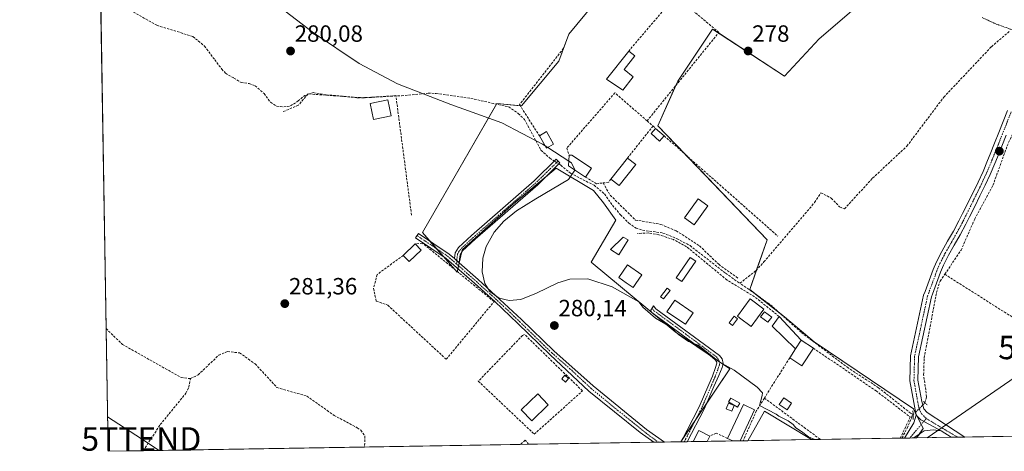
# Model space of a CAD drawing. Units: metres. Extents: x 615476 to 618973, y 4655354 to 4657724.
# Drawn here: x 615486 to 615907, y 4655354 to 4655538 of the extents above; entities that cross this region are included whole.
import ezdxf
from ezdxf.enums import TextEntityAlignment as Align

# ---------------------------------------------------------------- set-up
doc = ezdxf.new("R2010")
doc.units = ezdxf.units.M
doc.header["$MEASUREMENT"] = 0
for name, pattern in [('TRAZO_Y_PUNTO', [1, 0.5, -0.25, 0, -0.25]), ('TRAZOS', [0.75, 0.5, -0.25]), ('TRAZOS2', [0.375, 0.25, -0.125]), ('TRAZOSX2', [1.5, 1, -0.5])]:
    doc.linetypes.add(name, pattern=pattern)
doc.layers.get('0').update_dxf_attribs({"lineweight": 5})
for name, color, linetype, lineweight in [('Camino', 19, 'Continuous', 0), ('Camino Cxs', 19, 'Continuous', 0), ('Camino eje', 39, 'TRAZO_Y_PUNTO', 13), ('Carátula', 7, 'Continuous', 5), ('Comarca CxS', 133, 'Continuous', 0), ('Comunidad Autónoma CxS', 142, 'Continuous', 0), ('Corriente artificial lineal', 5, 'TRAZOSX2', 13), ('Corriente artificial lineal oculto', 135, 'TRAZO_Y_PUNTO', 13), ('Cultivos herbáceos CxS', 92, 'Continuous', 0), ('Curva de nivel auxiliar', 36, 'TRAZOS', 0), ('Curva de nivel normal', 36, 'Continuous', 0), ('Edificación', 1, 'Continuous', 13), ('Edificación Cxs', 1, 'Continuous', 13), ('Edificación ligera', 1, 'Continuous', 0), ('Edificación ligera Cxs', 1, 'Continuous', 0), ('Estanque', 2, 'Continuous', 0), ('Estanque Cxs', 2, 'Continuous', 0), ('Huerta', 92, 'Continuous', 0), ('Huerta CxS', 92, 'Continuous', 0), ('Municipio CxS', 142, 'Continuous', 0), ('Muro lineal', 1, 'TRAZOSX2', 13), ('Piscina', 142, 'Continuous', 0), ('Piscina CxS', 142, 'Continuous', 0), ('Pista no pavimentada', 254, 'Continuous', 13), ('Pista no pavimentada Cxs', 254, 'Continuous', 0), ('Pista pavimentada eje', 135, 'TRAZO_Y_PUNTO', 0), ('Provincia CxS', 1, 'Continuous', 0), ('Puente lineal', 2, 'TRAZOS2', 0), ('Punto de cota en terreno', 7, 'Continuous', 0), ('Rótulo de punto de cota en terreno', 19, 'Continuous', 0), ('Tendido', 6, 'Continuous', 0), ('Torre de tendido puntual', 7, 'Continuous', 0)]:
    doc.layers.add(name, color=color, linetype=linetype, lineweight=lineweight)
doc.styles.add('Arial', font='txt', dxfattribs={"height": 0.2})

# ---------------------------------------------------------------- blocks, each defined once
blk = doc.blocks.new('*U150')
at = {"layer": 'Cultivos herbáceos CxS', "color": 92, "linetype": 'Continuous', "lineweight": 0}
blk.add_polyline3d([(616658.24, 4655372.98, 273.27), (615869.16, 4655359.9, 279.33), (615872.06, 4655363.88, 279.45), (615867.82, 4655372.34, 279.55), (615825.49, 4655400.92, 278.94), (615812.79, 4655411.5, 278.96), (615797.97, 4655423.14, 278.99), (615805.38, 4655444.31, 279.51), (615758.82, 4655492.99, 279.01), (615767.28, 4655512.04, 278.62), (615782.1, 4655534.27, 278.32), (615812.79, 4655514.16, 278.3), (615827.61, 4655530.04, 278.05), (615842.42, 4655542.74, 277.7)], dxfattribs=at)
for points in [[(615716.48, 4655520.51, 279.28), (615700.61, 4655501.46, 279.46), (615690.02, 4655502.52, 279.8), (615658.27, 4655447.49, 280.43), (615673.09, 4655430.55, 280.84), (615675.21, 4655440.08, 280.19), (615696.37, 4655459.13, 279.99), (615715.42, 4655475, 280.05), (615731.3, 4655465.48, 279.88), (615735.53, 4655460.19, 279.86), (615740.82, 4655452.78, 279.89), (615730.24, 4655434.79, 279.87), (615766.22, 4655405.15, 279.96), (615789.51, 4655389.28, 279.95), (615768.51, 4655358.23, 280.43), (615524.09, 4655354.18, 282.61), (615517.93, 4655731.89, 281.05), (615621.23, 4655667.62, 279.48), (615643.46, 4655650.69, 279.33), (615664.62, 4655634.81, 278.43), (615746.12, 4655562.84, 278.14), (615720.72, 4655532.15, 278.71), (615716.48, 4655520.51, 279.28)], [(615824.4, 4655359.16, 279.96), (615797.14, 4655358.71, 280.18), (615804.32, 4655371.29, 280), (615824.4, 4655359.16, 279.96)]]:
    blk.add_polyline3d(points, close=True, dxfattribs=at)
blk = doc.blocks.new('*U171')
at = {"layer": 'Curva de nivel normal', "color": 36, "linetype": 'Continuous', "lineweight": 0}
blk.add_polyline3d([(615710.6, 4655484.52, 280), (615709.52, 4655485.23, 280), (615692.12, 4655494.27, 280), (615670.45, 4655502.03, 280), (615647.61, 4655510.88, 280), (615631.29, 4655519.64, 280), (615611.77, 4655532.67, 280), (615584.64, 4655553.59, 280)], dxfattribs=at)
blk = doc.blocks.new('5PATER')
at = {"layer": 'Carátula', "linetype": 'Continuous', "lineweight": 5}
h = blk.add_hatch(color=250, dxfattribs=at)
edge = h.paths.add_edge_path()
edge.add_ellipse((0, 0.01), major_axis=(-1.33, -1.34), ratio=0.999422, start_angle=0, end_angle=360)
blk = doc.blocks.new('*U288')
at = {"layer": 'Muro lineal', "color": 1, "linetype": 'TRAZOSX2', "lineweight": 13}
blk.add_polyline3d([(615703.62, 4655357.16, 282.89), (615702.18, 4655358.87, 283.79), (615700.06, 4655357.1, 284.62)], dxfattribs=at)
blk.add_polyline3d([(615703.62, 4655357.16, 282.89), (615702.18, 4655358.87, 283.79), (615700.06, 4655357.1, 284.62)], dxfattribs=at)
blk = doc.blocks.new('5TTEND')
blk.add_text('5TTEND', height=10).set_placement((0, 0), align=Align.MIDDLE_CENTER)

msp = doc.modelspace()

# ---------------------------------------------------------------- linework, layer by layer
at = {"layer": 'Camino', "color": 19, "linetype": 'Continuous', "lineweight": 0}
for points in [[(615671.9, 4655436.39, 280.57), (615672.26, 4655438.79, 280.37), (615673.72, 4655441.17, 280.19), (615679.27, 4655446.24, 280.05), (615705.98, 4655469.51, 279.96), (615715.41, 4655478.75, 280.05), (615716.95, 4655477.18, 280.05), (615707.47, 4655467.89, 279.95), (615680.73, 4655444.6, 280.02), (615675.43, 4655439.75, 280.18), (615674.37, 4655438.02, 280.27), (615674.08, 4655436.12, 280.39), (615674.01, 4655434.54, 280.49)], [(615756.98, 4655358.04, 281.37), (615751.27, 4655362.25, 281.38), (615729.31, 4655379.86, 281.19), (615712.77, 4655395.31, 280.92), (615698.95, 4655408.7, 281), (615689.12, 4655418.12, 280.63), (615680.49, 4655425.84, 280.72), (615668.36, 4655436.48, 280.72), (615655.32, 4655445.25, 280.66), (615656.59, 4655447.13, 280.61), (615669.74, 4655438.28, 280.55), (615671.9, 4655436.39, 280.57)], [(615671.9, 4655436.39, 280.57), (615674.01, 4655434.54, 280.49)], [(615671.9, 4655436.39, 280.57), (615674.01, 4655434.54, 280.49)], [(615674.01, 4655434.54, 280.49), (615682.01, 4655427.52, 280.34), (615700.51, 4655410.34, 280.72), (615714.3, 4655396.97, 280.68), (615731.18, 4655382.13, 280.71), (615753.97, 4655363.41, 281.06), (615761.59, 4655358.12, 280.98)], [(615768.66, 4655358.23, 280.44), (615776.42, 4655373.08, 280.28), (615780.49, 4655382.62, 280.29), (615782.02, 4655386.24, 280.25), (615783.41, 4655389.94, 280.12), (615783.92, 4655391.72, 280.02), (615783.8, 4655392.44, 279.98), (615783.25, 4655393.23, 279.96), (615781.1, 4655395.1, 279.95), (615775.74, 4655398.97, 279.94), (615756.32, 4655413.28, 279.82), (615755.56, 4655414.15, 279.84), (615756.86, 4655416.19, 279.77), (615757.9, 4655415, 279.76), (615785.03, 4655395.02, 279.86), (615786.22, 4655393.55, 279.86), (615786.58, 4655391.6, 279.97), (615786.26, 4655389.98, 280.08), (615784.83, 4655386.56, 280.24), (615782.68, 4655381.85, 280.34), (615778.51, 4655372.09, 280.33), (615771.3, 4655358.28, 280.55)], [(615761.59, 4655358.12, 280.98), (615756.98, 4655358.04, 281.37)], [(615771.3, 4655358.28, 280.55), (615768.66, 4655358.23, 280.44)]]:
    msp.add_polyline3d(points, dxfattribs=at)
at = {"layer": 'Camino Cxs', "color": 19, "linetype": 'Continuous', "lineweight": 0}
for points in [[(615674.01, 4655434.54, 280.49), (615671.9, 4655436.39, 280.57), (615672.26, 4655438.79, 280.37), (615673.72, 4655441.17, 280.19), (615679.27, 4655446.24, 280.05), (615705.98, 4655469.51, 279.96), (615715.41, 4655478.75, 280.05), (615716.95, 4655477.18, 280.05), (615707.47, 4655467.89, 279.95), (615680.73, 4655444.6, 280.02), (615675.43, 4655439.75, 280.18), (615674.37, 4655438.02, 280.27), (615674.08, 4655436.12, 280.39), (615674.01, 4655434.54, 280.49)], [(615671.9, 4655436.39, 280.57), (615674.01, 4655434.54, 280.49), (615682.01, 4655427.52, 280.34), (615700.51, 4655410.34, 280.72), (615714.3, 4655396.97, 280.68), (615731.18, 4655382.13, 280.71), (615753.97, 4655363.41, 281.06), (615761.59, 4655358.12, 280.98), (615756.98, 4655358.04, 281.37), (615751.27, 4655362.25, 281.38), (615729.31, 4655379.86, 281.19), (615712.77, 4655395.31, 280.92), (615698.95, 4655408.7, 281), (615689.12, 4655418.12, 280.63), (615680.49, 4655425.84, 280.72), (615668.36, 4655436.48, 280.72), (615655.32, 4655445.25, 280.66), (615656.59, 4655447.13, 280.61), (615669.74, 4655438.28, 280.55), (615671.9, 4655436.39, 280.57)], [(615771.3, 4655358.28, 280.55), (615768.66, 4655358.23, 280.44), (615776.42, 4655373.08, 280.28), (615780.49, 4655382.62, 280.29), (615782.02, 4655386.24, 280.25), (615783.41, 4655389.94, 280.12), (615783.92, 4655391.72, 280.02), (615783.8, 4655392.44, 279.98), (615783.25, 4655393.23, 279.96), (615781.1, 4655395.1, 279.95), (615775.74, 4655398.97, 279.94), (615756.32, 4655413.28, 279.82), (615755.56, 4655414.15, 279.84), (615756.86, 4655416.19, 279.77), (615757.9, 4655415, 279.76), (615785.03, 4655395.02, 279.86), (615786.22, 4655393.55, 279.86), (615786.58, 4655391.6, 279.97), (615786.26, 4655389.98, 280.08), (615784.83, 4655386.56, 280.24), (615782.68, 4655381.85, 280.34), (615778.51, 4655372.09, 280.33), (615771.3, 4655358.28, 280.55)]]:
    msp.add_polyline3d(points, close=True, dxfattribs=at)
at = {"layer": 'Camino eje', "color": 39, "linetype": 'TRAZO_Y_PUNTO', "lineweight": 13}
for points in [[(615716.18, 4655477.96, 280.07), (615706.72, 4655468.7, 279.96), (615680, 4655445.42, 280.04), (615674.58, 4655440.46, 280.2), (615673.32, 4655438.41, 280.32), (615672.99, 4655436.23, 280.48), (615672.88, 4655434.02, 280.64)], [(615655.96, 4655446.19, 280.64), (615669.05, 4655437.38, 280.64), (615672.88, 4655434.02, 280.64)], [(615672.88, 4655434.02, 280.64), (615681.25, 4655426.68, 280.54), (615683.56, 4655424.53, 280.61), (615687.88, 4655420.67, 280.53), (615694.82, 4655414.23, 280.52), (615699.73, 4655409.52, 280.87), (615713.54, 4655396.14, 280.82), (615721.98, 4655388.72, 281.03), (615730.25, 4655381, 280.98), (615741.64, 4655371.64, 281.34), (615755.25, 4655360.72, 281.17), (615759.06, 4655358.07, 281.2)], [(615756.21, 4655415.17, 279.79), (615757.11, 4655414.14, 279.78), (615777.66, 4655399.01, 279.89), (615783.76, 4655394.46, 279.91), (615784.99, 4655392.71, 279.94), (615785.07, 4655391.05, 280.03), (615783.21, 4655385.97, 280.26), (615781.65, 4655382.45, 280.33), (615779.5, 4655377.36, 280.28), (615777.47, 4655372.59, 280.31), (615773.86, 4655365.68, 280.32), (615770.05, 4655358.26, 280.5)]]:
    msp.add_polyline3d(points, dxfattribs=at)
at = {"layer": 'Comarca CxS', "color": 133, "linetype": 'Continuous', "lineweight": 0}
msp.add_polyline3d([(618972.73, 4655411.33, 250.69), (615524.09, 4655354.18, 282.61), (615486.39, 4657667.24, 254.51), (618933.87, 4657724.39, 305.48), (618972.73, 4655411.33, 250.69)], close=True, dxfattribs=at)
at = {"layer": 'Comunidad Autónoma CxS', "color": 142, "linetype": 'Continuous', "lineweight": 0}
msp.add_polyline3d([(618972.73, 4655411.33, 250.69), (615524.09, 4655354.18, 282.61), (615486.39, 4657667.24, 254.51), (618933.87, 4657724.39, 305.48), (618939.18, 4657408.3, 334.02), (618950.59, 4656729.03, 248.96), (618972.73, 4655411.33, 250.69)], close=True, dxfattribs=at)
at = {"layer": 'Corriente artificial lineal', "color": 5, "linetype": 'TRAZOSX2', "lineweight": 13}
for points in [[(615533.61, 4655542.25, 280.07), (615544.98, 4655535.86, 280.17), (615560.32, 4655531.09, 280.15), (615565.27, 4655527, 280.11), (615569.63, 4655521.18, 280.06), (615572.63, 4655517.23, 279.99), (615574.23, 4655515.4, 280.04), (615577.84, 4655513.38, 279.9), (615580.88, 4655511.53, 280.1), (615584.32, 4655511, 280.1), (615586.83, 4655510.07, 280.08), (615590.67, 4655506.76, 280.02), (615593.45, 4655503.06, 279.95), (615596.09, 4655501.34, 280.06), (615599.13, 4655501.07, 280.14), (615602.04, 4655501.47, 280.19), (615605.22, 4655503.59, 280.19), (615608.13, 4655505.97, 280.18), (615611.7, 4655507.16, 280.1), (615617.13, 4655506.23, 280.12), (615624.8, 4655505.57, 280.12), (615630.49, 4655504.91, 279.98), (615638.69, 4655505.31, 280.01), (615649.41, 4655505.84, 280.18), (615660.78, 4655506.89, 279.86), (615664.13, 4655506.84, 279.82), (615678.97, 4655504.72, 279.64), (615695.11, 4655501.06, 279.8), (615699.21, 4655498.23, 279.67), (615701.8, 4655495.72, 279.71), (615708.88, 4655482.6, 279.71), (615712.67, 4655479.2, 279.96), (615714.6, 4655477.95, 280.06)], [(615793.79, 4655425.85, 279.35), (615800.66, 4655431.26, 279.1), (615804.02, 4655434.93, 279.08), (615825.69, 4655460.33, 278.65), (615828.37, 4655464.47, 278.29), (615832.8, 4655462.15, 278.44), (615836.36, 4655458.43, 278.35), (615838.4, 4655457.58, 278.49), (615850.43, 4655470.67, 278.34), (615865.06, 4655484.33, 278.53), (615880.78, 4655505.22, 278.13), (615901.14, 4655526.74, 278.25), (615908.93, 4655533.37, 277.58)], [(615881.21, 4655429.69, 278.62), (615888.19, 4655439.94, 278.14), (615894.01, 4655453.26, 278.21), (615901.77, 4655467.56, 278.26), (615907.86, 4655484.46, 277.92), (615914.07, 4655498.11, 277.27), (615923.13, 4655523.05, 277.16)], [(615716.49, 4655476.73, 280.06), (615717.33, 4655476.18, 280.03), (615721.51, 4655472.74, 280.05), (615731.51, 4655467.66, 279.92), (615736.01, 4655463.96, 279.97), (615739.4, 4655459.11, 279.62), (615742.83, 4655455.04, 279.73), (615746.36, 4655451.51, 279.6), (615749.47, 4655449.39, 279.47), (615752.25, 4655448.47, 279.37), (615760.92, 4655447.28, 279.65), (615766.94, 4655444.83, 279.64), (615772.5, 4655441.92, 279.6), (615787.7, 4655430.09, 279.51), (615793.79, 4655425.85, 279.35)], [(615867.7, 4655369.9, 279.28), (615867.49, 4655369.99, 279.27), (615866.65, 4655370.4, 279.22), (615865.42, 4655371.42, 279.36), (615852.96, 4655381.28, 279.01), (615840.01, 4655389.72, 278.89), (615819.92, 4655404.92, 279), (615806.28, 4655417.13, 279.03), (615793.79, 4655425.85, 279.35)], [(615872.77, 4655374.85, 279.4), (615873.48, 4655377.42, 279.06), (615872.21, 4655386.79, 278.82), (615872.43, 4655394.02, 278.94), (615877.68, 4655421.85, 278.74), (615879.24, 4655426.8, 278.7), (615881.21, 4655429.69, 278.62)], [(615881.21, 4655429.69, 278.62), (615958.57, 4655380.68, 278.11), (615987.6, 4655361.86, 278.05)], [(615523.24, 4655406.53, 282.4), (615523.24, 4655406.52, 282.4), (615530.24, 4655399.77, 282.23), (615555.26, 4655385.67, 282.14), (615559.26, 4655385.17, 282.09)], [(615559.26, 4655385.17, 282.09), (615562.53, 4655386.77, 282.05), (615571.37, 4655395.16, 281.78), (615575.13, 4655396.75, 281.69), (615580.22, 4655396.11, 281.78), (615586.91, 4655391.47, 281.81), (615596.16, 4655381.4, 282.08), (615608.94, 4655377.7, 282.14), (615620.56, 4655369.51, 282.3), (615630.45, 4655364.25, 282.08), (615631.97, 4655363.21, 282.04), (615633.7, 4655360.66, 282.02), (615633.61, 4655356, 282.22)], [(615539.08, 4655354.43, 282.66), (615539.08, 4655354.43, 282.66), (615546.38, 4655365.55, 282.37), (615557.32, 4655378.94, 282.3), (615558.59, 4655381.5, 282.24), (615559.26, 4655385.17, 282.09)], [(615862.96, 4655359.8, 279.21), (615865.18, 4655364.06, 279.61), (615867.07, 4655368.44, 279.04), (615867.49, 4655369.99, 279.27)]]:
    msp.add_polyline3d(points, dxfattribs=at)
at = {"layer": 'Corriente artificial lineal oculto', "color": 135, "linetype": 'TRAZO_Y_PUNTO', "lineweight": 13}
for points in [[(615714.6, 4655477.95, 280.06), (615716.49, 4655476.73, 280.06)], [(615867.7, 4655369.9, 279.28), (615868.76, 4655370.82, 279.48), (615872.77, 4655374.85, 279.4)]]:
    msp.add_polyline3d(points, dxfattribs=at)
at = {"layer": 'Cultivos herbáceos CxS', "color": 92, "linetype": 'Continuous', "lineweight": 0}
for points in [[(615768.51, 4655358.23, 280.43), (615761.59, 4655358.12, 280.98), (615759.06, 4655358.07, 281.2), (615756.98, 4655358.04, 281.37), (615703.62, 4655357.16, 281.51), (615700.06, 4655357.1, 281.56), (615633.61, 4655356, 282.22), (615539.08, 4655354.43, 282.66), (615524.09, 4655354.18, 282.61), (615523.24, 4655406.53, 282.4), (615521.05, 4655540.54, 280.51), (615521.02, 4655542.27, 280.64), (615521, 4655543.99, 280.65), (615520.92, 4655548.5, 280.02), (615520.9, 4655549.97, 280.06), (615520.87, 4655551.43, 280.1), (615520.82, 4655554.78, 280.34), (615520.8, 4655555.8, 280.48), (615520.77, 4655557.63, 280.74), (615520.74, 4655559.45, 280.78), (615520.71, 4655561.72, 280.59), (615517.93, 4655731.89, 281.05)], [(615746.12, 4655562.84, 278.14), (615720.72, 4655532.15, 278.71), (615718.49, 4655526.04, 279.04), (615716.48, 4655520.51, 279.28), (615700.61, 4655501.46, 279.46), (615700.04, 4655501.52, 279.5), (615690.02, 4655502.52, 279.8), (615689.87, 4655502.25, 279.8), (615658.27, 4655447.49, 280.43), (615661.44, 4655443.87, 280.54), (615664.35, 4655440.54, 280.59), (615667.25, 4655437.23, 280.73), (615672.05, 4655431.74, 280.84), (615673.09, 4655430.55, 280.84), (615673.15, 4655430.84, 280.82), (615673.42, 4655432.04, 280.72), (615673.7, 4655433.3, 280.59), (615673.98, 4655434.56, 280.49), (615674.02, 4655434.72, 280.48), (615674.97, 4655438.99, 280.2), (615675.21, 4655440.08, 280.19), (615696.37, 4655459.13, 279.99), (615710.74, 4655471.1, 280.03), (615715.42, 4655475, 280.05), (615731.3, 4655465.48, 279.88), (615735.53, 4655460.19, 279.86), (615740.82, 4655452.78, 279.89), (615730.24, 4655434.79, 279.87), (615756.23, 4655413.38, 279.81), (615756.64, 4655413.04, 279.82), (615766.22, 4655405.15, 279.96), (615781.57, 4655394.69, 279.95), (615785.01, 4655392.34, 279.96), (615786.52, 4655391.31, 279.99), (615789.51, 4655389.28, 279.95), (615779.59, 4655374.61, 280.32), (615774.92, 4655367.72, 280.32), (615769.18, 4655359.23, 280.41), (615768.51, 4655358.23, 280.43)], [(615869.16, 4655359.9, 279.33), (615870.37, 4655361.55, 279.37), (615872.06, 4655363.88, 279.45), (615871.19, 4655365.62, 279.55), (615869.42, 4655369.16, 279.45), (615868.86, 4655370.28, 279.45), (615868.64, 4655370.71, 279.46), (615867.82, 4655372.34, 279.55), (615825.49, 4655400.92, 278.94), (615812.79, 4655411.5, 278.96), (615810.96, 4655412.94, 278.97), (615800.47, 4655421.18, 279.04), (615797.97, 4655423.14, 278.99), (615800.91, 4655431.54, 279.1), (615805.38, 4655444.31, 279.51), (615770.54, 4655480.74, 279.13), (615758.82, 4655492.99, 279.01), (615766.49, 4655510.27, 278.6), (615767.28, 4655512.04, 278.62), (615782.1, 4655534.27, 278.32), (615784.64, 4655532.6, 278.18), (615812.79, 4655514.16, 278.3), (615827.61, 4655530.04, 278.05), (615842.42, 4655542.74, 277.7)], [(615797.14, 4655358.71, 280.18), (615804.32, 4655371.29, 280), (615824.4, 4655359.16, 279.96)], [(616586.73, 4655371.79, 273.3), (616373.46, 4655368.26, 274.58), (616305.77, 4655367.13, 276.03), (616304.31, 4655367.11, 276.03), (616302.84, 4655367.09, 276.03), (616278.69, 4655366.69, 276.37), (616259.62, 4655366.37, 276.53), (616257.62, 4655366.34, 276.49), (616170.95, 4655364.9, 276.82), (616136.39, 4655364.33, 276.93), (616134.51, 4655364.3, 276.95), (616132.63, 4655364.27, 276.97), (616060.92, 4655363.08, 277.41), (616058.83, 4655363.04, 277.59), (616056.75, 4655363.01, 277.77), (616049.54, 4655362.89, 277.68), (615987.6, 4655361.86, 278.05), (615889.73, 4655360.24, 279.09), (615886.69, 4655360.19, 279.18), (615883.96, 4655360.14, 279.22), (615869.16, 4655359.9, 279.33)], [(615824.4, 4655359.16, 279.96), (615797.14, 4655358.71, 280.18)]]:
    msp.add_polyline3d(points, dxfattribs=at)
at = {"layer": 'Curva de nivel auxiliar', "color": 36, "linetype": 'TRAZOS', "lineweight": 0}
msp.add_polyline3d([(615909.95, 4655533.96, 277.5), (615902.85, 4655536.52, 277.5), (615897.17, 4655539.18, 277.5)], dxfattribs=at)
at = {"layer": 'Curva de nivel normal', "color": 36, "linetype": 'Continuous', "lineweight": 0}
for points in [[(615710.6, 4655484.52, 280), (615711.77, 4655483.76, 280)], [(615711.77, 4655483.76, 280), (615720.78, 4655477.86, 280)], [(615720.78, 4655477.86, 280), (615721.86, 4655477.16, 280), (615723.28, 4655474.2, 280)], [(615723.28, 4655474.2, 280), (615723.33, 4655474.09, 280), (615720.61, 4655470.12, 280), (615706.68, 4655461.86, 280), (615698.37, 4655456.72, 280), (615692.98, 4655452.32, 280), (615688.9, 4655447.62, 280), (615685.51, 4655441.46, 280), (615684.05, 4655436.56, 280), (615683.72, 4655430.77, 280), (615684.94, 4655425.69, 280), (615687.02, 4655422.33, 280), (615691.02, 4655419.42, 280), (615695.29, 4655418.47, 280), (615700.26, 4655418.99, 280), (615707.02, 4655421.59, 280), (615716.04, 4655426.02, 280), (615721.2, 4655427.59, 280), (615728.86, 4655427.72, 280), (615739.26, 4655424.28, 280), (615750.61, 4655417.89, 280), (615752.42, 4655415.62, 280), (615757.82, 4655411.02, 280), (615763.88, 4655407.41, 280), (615767.51, 4655404.04, 280), (615771.81, 4655401.01, 280), (615775.9, 4655399.42, 280), (615784.93, 4655392.37, 280), (615791.28, 4655388.81, 280), (615801.16, 4655381.53, 280), (615803.48, 4655379.07, 280), (615803.34, 4655378.03, 280), (615802.1, 4655373.77, 280), (615809.23, 4655370.08, 280), (615810.33, 4655369.18, 280), (615814.36, 4655367.21, 280), (615816.46, 4655365.65, 280), (615817.66, 4655364.21, 280), (615820.03, 4655362.67, 280), (615823.12, 4655360.38, 280), (615825.72, 4655359.18, 280)]]:
    msp.add_polyline3d(points, dxfattribs=at)
at = {"layer": 'Edificación', "color": 1, "linetype": 'Continuous', "lineweight": 13}
for points in [[(615748.26, 4655513.85, 281.26), (615743.78, 4655508.17, 281.37), (615736.87, 4655512.88, 281.99), (615746.32, 4655524.87, 282.11)], [(615746.32, 4655524.87, 282.11), (615748.94, 4655522.8, 280.3), (615744.32, 4655516.96, 281.7), (615748.26, 4655513.85, 281.26)], [(615644.89, 4655497.3, 282.8), (615637.35, 4655495.73, 282.54), (615635.94, 4655502.46, 282.9), (615643.48, 4655504.05, 282.72), (615644.89, 4655497.3, 282.8)], [(615819.96, 4655401.58, 284.93), (615817.53, 4655397.87, 284.9)], [(615819.96, 4655401.58, 284.93), (615825.14, 4655398.18, 282.16)], [(615825.14, 4655398.18, 282.16), (615820.21, 4655390.67, 282.72), (615815.03, 4655394.06, 284.73)], [(615815.03, 4655394.06, 284.73), (615817.53, 4655397.87, 284.9)], [(615711.98, 4655374.06, 281.19), (615704.92, 4655367.2, 283.17), (615700.42, 4655371.84, 285.21), (615707.47, 4655378.7, 284.41), (615711.98, 4655374.06, 281.19)]]:
    msp.add_polyline3d(points, dxfattribs=at)
at = {"layer": 'Edificación Cxs', "color": 1, "linetype": 'Continuous', "lineweight": 13}
for points in [[(615748.26, 4655513.85, 281.26), (615743.78, 4655508.17, 281.37), (615736.87, 4655512.88, 281.99), (615746.32, 4655524.87, 282.11), (615748.94, 4655522.8, 280.3), (615744.32, 4655516.96, 281.7), (615748.26, 4655513.85, 281.26)], [(615644.89, 4655497.3, 282.8), (615637.35, 4655495.73, 282.54), (615635.94, 4655502.46, 282.9), (615643.48, 4655504.05, 282.72), (615644.89, 4655497.3, 282.8)], [(615817.53, 4655397.87, 284.9), (615819.96, 4655401.58, 284.93), (615825.14, 4655398.18, 282.16), (615820.21, 4655390.67, 282.72), (615815.03, 4655394.06, 284.73), (615817.53, 4655397.87, 284.9)], [(615711.98, 4655374.06, 281.19), (615704.92, 4655367.2, 283.17), (615700.42, 4655371.84, 285.21), (615707.47, 4655378.7, 284.41), (615711.98, 4655374.06, 281.19)]]:
    msp.add_polyline3d(points, close=True, dxfattribs=at)
at = {"layer": 'Edificación ligera', "color": 1, "linetype": 'Continuous', "lineweight": 0}
for points in [[(615708.2, 4655488.78, 281.37), (615711.28, 4655490.51, 280.05), (615714.28, 4655485.18, 280.17)], [(615714.28, 4655485.18, 280.17), (615711.21, 4655483.44, 280.78), (615708.2, 4655488.78, 281.37)], [(615761.46, 4655488.74, 281.16), (615759.51, 4655486.49, 280.14), (615755.85, 4655489.67, 281.78), (615757.81, 4655491.92, 280.65)], [(615757.81, 4655491.92, 280.65), (615761.46, 4655488.74, 281.16)], [(615727.87, 4655471.14, 282.93), (615720.69, 4655475.92, 284.59), (615720.91, 4655480.42, 283.87)], [(615720.91, 4655480.42, 283.87), (615722.11, 4655480.46, 283.39), (615730.4, 4655474.94, 282.58)], [(615738.73, 4655470.3, 282.21), (615745.76, 4655479.22, 282.23)], [(615749.3, 4655476.44, 280.62), (615742.26, 4655467.53, 281.51), (615738.73, 4655470.3, 282.21)], [(615745.76, 4655479.22, 282.23), (615749.3, 4655476.44, 280.62)], [(615730.4, 4655474.94, 282.58), (615727.87, 4655471.14, 282.93)], [(615650.1, 4655437.76, 286.08), (615655.23, 4655442.6, 285.8)], [(615655.23, 4655442.6, 285.8), (615657.71, 4655439.98, 285.37)], [(615746.09, 4655444.4, 282.77), (615742.14, 4655437.96, 279.84), (615738.61, 4655440.24, 283.9), (615744.01, 4655445.44, 282.64), (615746.09, 4655444.4, 282.77)], [(615657.71, 4655439.98, 285.37), (615652.57, 4655435.14, 285), (615650.1, 4655437.76, 286.08)], [(615774.94, 4655435.25, 281.29), (615768.96, 4655426.55, 281.4), (615766.62, 4655428.16, 281.11), (615772.58, 4655436.87, 281.61), (615774.94, 4655435.25, 281.29)], [(615749.35, 4655425.72, 282.48), (615748.19, 4655424.05, 282.57), (615745.26, 4655426.09, 284.51), (615742.12, 4655428.3, 283.73), (615745.85, 4655433.64, 282.4), (615751.94, 4655429.39, 282.63), (615749.35, 4655425.72, 282.48)], [(615773.87, 4655413.28, 280.03), (615770.54, 4655408.35, 282.07), (615762.66, 4655413.69, 282.35), (615765.98, 4655418.62, 281.41), (615773.87, 4655413.28, 280.03)], [(615804.04, 4655414.83, 282.12), (615798.58, 4655407.46, 281.32), (615793.58, 4655411.17, 282.2), (615792.73, 4655411.8, 280.96), (615798.19, 4655419.17, 281.17), (615804.04, 4655414.83, 282.12)], [(615792.82, 4655410.67, 281.29), (615790.65, 4655407.8, 281.05), (615789.2, 4655408.91, 282.61), (615791.37, 4655411.77, 280.5), (615792.82, 4655410.67, 281.29)], [(615817.53, 4655397.87, 284.9), (615807.53, 4655407.48, 281.95), (615810.53, 4655411.66, 281.25)], [(615810.53, 4655411.66, 281.25), (615819.96, 4655401.58, 284.93)], [(615819.96, 4655401.58, 284.93), (615817.53, 4655397.87, 284.9)], [(615720.66, 4655385.24, 283.66), (615719.31, 4655383.68, 283.4), (615717.75, 4655385.03, 283.43), (615719.1, 4655386.59, 283.67), (615720.66, 4655385.24, 283.66)], [(615793.71, 4655374.7, 281.52), (615792.77, 4655373.06, 282.06), (615788.97, 4655375.23, 280.4), (615789.91, 4655376.87, 280.4), (615793.71, 4655374.7, 281.52)], [(615815.87, 4655374.73, 279.68), (615813.89, 4655371.87, 279.68), (615810.55, 4655374.17, 279.69), (615812.53, 4655377.04, 279.69), (615815.87, 4655374.73, 279.68)], [(615791.27, 4655373.75, 280.71), (615790.33, 4655371.36, 283.06), (615787.94, 4655372.3, 280.38), (615788.88, 4655374.69, 280.4), (615791.27, 4655373.75, 280.71)], [(615788.48, 4655359.65, 282.91), (615795.27, 4655374.12, 282.34), (615800.05, 4655371.87, 282.34), (615793.85, 4655358.65, 281.18)], [(615773.79, 4655358.32, 283.81), (615776.21, 4655363.06, 283.73), (615780.94, 4655360.63, 282.14)], [(615780.94, 4655360.63, 282.14), (615779.8, 4655358.42, 283.49)], [(615790.75, 4655358.6, 282.89), (615788.48, 4655359.65, 282.91)], [(615793.85, 4655358.65, 281.18), (615790.75, 4655358.6, 282.89)], [(615793.85, 4655358.65, 281.18), (615790.75, 4655358.6, 282.89)], [(615779.8, 4655358.42, 283.49), (615773.79, 4655358.32, 283.81)], [(615779.8, 4655358.42, 283.49), (615773.79, 4655358.32, 283.81)]]:
    msp.add_polyline3d(points, dxfattribs=at)
at = {"layer": 'Edificación ligera Cxs', "color": 1, "linetype": 'Continuous', "lineweight": 0}
for points in [[(615714.28, 4655485.18, 280.17), (615711.21, 4655483.44, 280.78), (615708.2, 4655488.78, 281.37), (615711.28, 4655490.51, 280.05), (615714.28, 4655485.18, 280.17)], [(615761.46, 4655488.74, 281.16), (615759.51, 4655486.49, 280.14), (615755.85, 4655489.67, 281.78), (615757.81, 4655491.92, 280.65), (615761.46, 4655488.74, 281.16)], [(615730.4, 4655474.94, 282.58), (615727.87, 4655471.14, 282.93), (615720.69, 4655475.92, 284.59), (615720.91, 4655480.42, 283.87), (615722.11, 4655480.46, 283.39), (615730.4, 4655474.94, 282.58)], [(615749.3, 4655476.44, 280.62), (615742.26, 4655467.53, 281.51), (615738.73, 4655470.3, 282.21), (615745.76, 4655479.22, 282.23), (615749.3, 4655476.44, 280.62)], [(615657.71, 4655439.98, 285.37), (615652.57, 4655435.14, 285), (615650.1, 4655437.76, 286.08), (615655.23, 4655442.6, 285.8), (615657.71, 4655439.98, 285.37)], [(615746.09, 4655444.4, 282.77), (615742.14, 4655437.96, 279.84), (615738.61, 4655440.24, 283.9), (615744.01, 4655445.44, 282.64), (615746.09, 4655444.4, 282.77)], [(615774.94, 4655435.25, 281.29), (615768.96, 4655426.55, 281.4), (615766.62, 4655428.16, 281.11), (615772.58, 4655436.87, 281.61), (615774.94, 4655435.25, 281.29)], [(615749.35, 4655425.72, 282.48), (615748.19, 4655424.05, 282.57), (615745.26, 4655426.09, 284.51), (615742.12, 4655428.3, 283.73), (615745.85, 4655433.64, 282.4), (615751.94, 4655429.39, 282.63), (615749.35, 4655425.72, 282.48)], [(615773.87, 4655413.28, 280.03), (615770.54, 4655408.35, 282.07), (615762.66, 4655413.69, 282.35), (615765.98, 4655418.62, 281.41), (615773.87, 4655413.28, 280.03)], [(615804.04, 4655414.83, 282.12), (615798.58, 4655407.46, 281.32), (615793.58, 4655411.17, 282.2), (615792.73, 4655411.8, 280.96), (615798.19, 4655419.17, 281.17), (615804.04, 4655414.83, 282.12)], [(615792.82, 4655410.67, 281.29), (615790.65, 4655407.8, 281.05), (615789.2, 4655408.91, 282.61), (615791.37, 4655411.77, 280.5), (615792.82, 4655410.67, 281.29)], [(615819.96, 4655401.58, 284.93), (615817.53, 4655397.87, 284.9), (615807.53, 4655407.48, 281.95), (615810.53, 4655411.66, 281.25), (615819.96, 4655401.58, 284.93)], [(615720.66, 4655385.24, 283.66), (615719.31, 4655383.68, 283.4), (615717.75, 4655385.03, 283.43), (615719.1, 4655386.59, 283.67), (615720.66, 4655385.24, 283.66)], [(615793.71, 4655374.7, 281.52), (615792.77, 4655373.06, 282.06), (615788.97, 4655375.23, 280.4), (615789.91, 4655376.87, 280.4), (615793.71, 4655374.7, 281.52)], [(615815.87, 4655374.73, 279.68), (615813.89, 4655371.87, 279.68), (615810.55, 4655374.17, 279.69), (615812.53, 4655377.04, 279.69), (615815.87, 4655374.73, 279.68)], [(615791.27, 4655373.75, 280.71), (615790.33, 4655371.36, 283.06), (615787.94, 4655372.3, 280.38), (615788.88, 4655374.69, 280.4), (615791.27, 4655373.75, 280.71)], [(615793.85, 4655358.65, 281.18), (615790.75, 4655358.6, 282.89), (615788.48, 4655359.65, 282.91), (615795.27, 4655374.12, 282.34), (615800.05, 4655371.87, 282.34), (615793.85, 4655358.65, 281.18)], [(615779.8, 4655358.42, 283.49), (615773.79, 4655358.32, 283.81), (615776.21, 4655363.06, 283.73), (615780.94, 4655360.63, 282.14), (615779.8, 4655358.42, 283.49)]]:
    msp.add_polyline3d(points, close=True, dxfattribs=at)
at = {"layer": 'Estanque', "color": 2, "linetype": 'Continuous', "lineweight": 0}
for points in [[(615763.99, 4655422.82, 279.77), (615761.13, 4655419.15, 279.72), (615759.93, 4655420.09, 279.75), (615762.79, 4655423.76, 279.79), (615763.99, 4655422.82, 279.77)], [(615807.36, 4655411.43, 279.63), (615805.73, 4655409.22, 279.76), (615802.63, 4655411.51, 279.78), (615804.27, 4655413.72, 279.75), (615807.36, 4655411.43, 279.63)]]:
    msp.add_polyline3d(points, dxfattribs=at)
at = {"layer": 'Estanque Cxs', "color": 2, "linetype": 'Continuous', "lineweight": 0}
for points in [[(615763.99, 4655422.82, 279.77), (615761.13, 4655419.15, 279.72), (615759.93, 4655420.09, 279.75), (615762.79, 4655423.76, 279.79), (615763.99, 4655422.82, 279.77)], [(615807.36, 4655411.43, 279.63), (615805.73, 4655409.22, 279.76), (615802.63, 4655411.51, 279.78), (615804.27, 4655413.72, 279.75), (615807.36, 4655411.43, 279.63)]]:
    msp.add_polyline3d(points, close=True, dxfattribs=at)
at = {"layer": 'Huerta', "color": 92, "linetype": 'Continuous', "lineweight": 0}
for points in [[(615746.12, 4655562.84, 278.14), (615720.72, 4655532.15, 278.71), (615718.49, 4655526.04, 279.04), (615716.48, 4655520.51, 279.28), (615700.61, 4655501.46, 279.46), (615700.04, 4655501.52, 279.5), (615690.02, 4655502.52, 279.8), (615689.87, 4655502.25, 279.8), (615658.27, 4655447.49, 280.43), (615661.44, 4655443.87, 280.54), (615664.35, 4655440.54, 280.59), (615667.25, 4655437.23, 280.73), (615672.05, 4655431.74, 280.84), (615673.09, 4655430.55, 280.84), (615673.15, 4655430.84, 280.82), (615673.42, 4655432.04, 280.72), (615673.7, 4655433.3, 280.59), (615673.98, 4655434.56, 280.49), (615674.02, 4655434.72, 280.48), (615674.97, 4655438.99, 280.2), (615675.21, 4655440.08, 280.19), (615696.37, 4655459.13, 279.99), (615710.74, 4655471.1, 280.03), (615715.42, 4655475, 280.05), (615731.3, 4655465.48, 279.88), (615735.53, 4655460.19, 279.86), (615740.82, 4655452.78, 279.89), (615730.24, 4655434.79, 279.87), (615756.23, 4655413.38, 279.81), (615756.64, 4655413.04, 279.82), (615766.22, 4655405.15, 279.96), (615781.57, 4655394.69, 279.95), (615785.01, 4655392.34, 279.96), (615786.52, 4655391.31, 279.99), (615789.51, 4655389.28, 279.95), (615779.59, 4655374.61, 280.32), (615774.92, 4655367.72, 280.32), (615769.18, 4655359.23, 280.41), (615768.51, 4655358.23, 280.43)], [(615869.16, 4655359.9, 279.33), (615870.37, 4655361.55, 279.37), (615872.06, 4655363.88, 279.45), (615871.19, 4655365.62, 279.55), (615869.42, 4655369.16, 279.45), (615868.86, 4655370.28, 279.45), (615868.64, 4655370.71, 279.46), (615867.82, 4655372.34, 279.55), (615825.49, 4655400.92, 278.94), (615812.79, 4655411.5, 278.96), (615810.96, 4655412.94, 278.97), (615800.47, 4655421.18, 279.04), (615797.97, 4655423.14, 278.99), (615800.91, 4655431.54, 279.1), (615805.38, 4655444.31, 279.51), (615770.54, 4655480.74, 279.13), (615758.82, 4655492.99, 279.01), (615766.49, 4655510.27, 278.6), (615767.28, 4655512.04, 278.62), (615782.1, 4655534.27, 278.32), (615784.64, 4655532.6, 278.18), (615812.79, 4655514.16, 278.3), (615827.61, 4655530.04, 278.05), (615842.42, 4655542.74, 277.7)], [(615797.14, 4655358.71, 280.18), (615804.32, 4655371.29, 280), (615824.4, 4655359.16, 279.96)], [(615797.14, 4655358.71, 280.18), (615795.16, 4655358.67, 280.22), (615793.85, 4655358.65, 280.26), (615790.75, 4655358.6, 280.33), (615779.8, 4655358.42, 280.45), (615773.79, 4655358.32, 280.56), (615771.3, 4655358.28, 280.55), (615770.05, 4655358.26, 280.5), (615768.66, 4655358.23, 280.44), (615768.51, 4655358.23, 280.43)], [(615869.16, 4655359.9, 279.33), (615868.05, 4655359.88, 279.37), (615866.32, 4655359.85, 279.43), (615864.04, 4655359.81, 279.28), (615862.96, 4655359.8, 279.21), (615862.21, 4655359.78, 279.17), (615828.16, 4655359.22, 279.81), (615824.4, 4655359.16, 279.96)]]:
    msp.add_polyline3d(points, dxfattribs=at)
at = {"layer": 'Huerta CxS', "color": 92, "linetype": 'Continuous', "lineweight": 0}
msp.add_polyline3d([(615842.42, 4655542.74, 277.7), (615827.61, 4655530.04, 278.05), (615812.79, 4655514.16, 278.3), (615782.1, 4655534.27, 278.32), (615767.28, 4655512.04, 278.62), (615758.82, 4655492.99, 279.01), (615805.38, 4655444.31, 279.51), (615797.97, 4655423.14, 278.99), (615812.79, 4655411.5, 278.96), (615825.49, 4655400.92, 278.94), (615867.82, 4655372.34, 279.55), (615872.06, 4655363.88, 279.45), (615869.16, 4655359.9, 279.33), (615824.4, 4655359.16, 279.96), (615804.32, 4655371.29, 280), (615797.14, 4655358.71, 280.18), (615768.51, 4655358.23, 280.43), (615789.51, 4655389.28, 279.95), (615766.22, 4655405.15, 279.96), (615730.24, 4655434.79, 279.87), (615740.82, 4655452.78, 279.89), (615735.53, 4655460.19, 279.86), (615731.3, 4655465.48, 279.88), (615715.42, 4655475, 280.05), (615696.37, 4655459.13, 279.99), (615675.21, 4655440.08, 280.19), (615673.09, 4655430.55, 280.84), (615658.27, 4655447.49, 280.43), (615690.02, 4655502.52, 279.8), (615700.61, 4655501.46, 279.46), (615716.48, 4655520.51, 279.28), (615720.72, 4655532.15, 278.71), (615746.12, 4655562.84, 278.14)], dxfattribs=at)
at = {"layer": 'Municipio CxS', "color": 142, "linetype": 'Continuous', "lineweight": 0}
msp.add_polyline3d([(618972.73, 4655411.33, 250.69), (615524.09, 4655354.18, 282.61), (615486.39, 4657667.24, 254.51), (618933.87, 4657724.39, 305.48)], dxfattribs=at)
at = {"layer": 'Muro lineal', "color": 1, "linetype": 'TRAZOSX2', "lineweight": 13}
for points in [[(615754.17, 4655495.1, 282.28), (615784.8, 4655532.8, 279.81), (615766.32, 4655548.39, 280.43), (615746.32, 4655524.87, 282.11)], [(615718.5, 4655526.05, 280.98), (615699.71, 4655502.03, 280.04), (615708.2, 4655488.78, 281.37)], [(615653.62, 4655454.93, 283.38), (615646.96, 4655505.89, 279.98), (615633.3, 4655504.92, 281.34), (615609.46, 4655506.6, 282.45), (615605.35, 4655501.78, 282.66), (615598.71, 4655498.96, 283.53)], [(615754.17, 4655495.1, 282.28), (615740.42, 4655507.06, 281.29), (615719.91, 4655483.51, 282.35), (615720.91, 4655480.42, 283.87)], [(615754.17, 4655495.1, 282.28), (615756.71, 4655492.89, 281)], [(615756.71, 4655492.89, 281), (615745.76, 4655479.22, 282.23)], [(615756.71, 4655492.89, 281), (615757.81, 4655491.92, 280.65)], [(615761.46, 4655488.74, 281.16), (615810.02, 4655445.94, 283.69)], [(615727.87, 4655471.14, 282.93), (615732.55, 4655468.3, 282.16), (615735.42, 4655468.64, 282.06)], [(615738.73, 4655470.3, 282.21), (615737.78, 4655468.93, 281.26), (615735.42, 4655468.64, 282.06)], [(615735.42, 4655468.64, 282.06), (615738.42, 4655463.42, 281.84), (615749.17, 4655452.83, 282.44), (615760.1, 4655450.94, 286.56), (615766.62, 4655448.23, 281.75), (615776.55, 4655441.79, 285.81), (615784.73, 4655433.93, 281.51), (615793.07, 4655427.91, 283.77)], [(615810.53, 4655411.66, 281.25), (615800.08, 4655420.1, 279.97), (615788.28, 4655427.23, 280.11), (615771.06, 4655441.42, 280.95), (615765.41, 4655444.48, 280.18), (615759.21, 4655446.56, 281.01), (615754.85, 4655447.3, 280.13), (615750.03, 4655447.05, 281.69)], [(615650.1, 4655437.76, 286.08), (615638.97, 4655429.58, 282.52), (615637.42, 4655423.64, 282.63), (615638.55, 4655418.26, 285.35), (615643.48, 4655416.51, 283.32), (615668.44, 4655393.43, 283.64), (615688.85, 4655418.01, 281.14), (615658.26, 4655443.01, 284.61), (615655.23, 4655442.6, 285.8)], [(615706.03, 4655361.46, 283.34), (615726.58, 4655379.95, 282.97), (615701.86, 4655404.03, 283.64), (615701.03, 4655403.61, 282.98), (615682.14, 4655384.08, 283.81), (615706.03, 4655361.46, 283.34)], [(615825.14, 4655398.18, 282.16), (615851.87, 4655379.98, 280.14), (615866.46, 4655368.8, 280.62), (615862.21, 4655359.78, 279.83)], [(615815.03, 4655394.06, 284.73), (615804.23, 4655376.87, 283.55)], [(615804.23, 4655376.87, 283.55), (615800.89, 4655371.55, 281.33), (615795.16, 4655358.67, 281.23)], [(615804.23, 4655376.87, 283.55), (615828.16, 4655359.22, 279.91)], [(615788.48, 4655359.65, 282.91), (615783.7, 4655361.94, 282.12), (615780.94, 4655360.63, 282.14)]]:
    msp.add_polyline3d(points, dxfattribs=at)
at = {"layer": 'Piscina', "color": 142, "linetype": 'Continuous', "lineweight": 0}
msp.add_polyline3d([(615780.11, 4655458.83, 279.37), (615774.33, 4655450.79, 279.61), (615770.2, 4655453.76, 279.48), (615775.97, 4655461.8, 279.24), (615780.11, 4655458.83, 279.37)], dxfattribs=at)
at = {"layer": 'Piscina CxS', "color": 142, "linetype": 'Continuous', "lineweight": 0}
msp.add_polyline3d([(615780.11, 4655458.83, 279.37), (615774.33, 4655450.79, 279.61), (615770.2, 4655453.76, 279.48), (615775.97, 4655461.8, 279.24), (615780.11, 4655458.83, 279.37)], close=True, dxfattribs=at)
at = {"layer": 'Pista no pavimentada', "color": 254, "linetype": 'Continuous', "lineweight": 13}
for points in [[(615868.98, 4655369.59, 279.42), (615866.38, 4655384.23, 279.24), (615866.66, 4655394.94, 278.9), (615872.21, 4655420.7, 278.84), (615872.83, 4655422.38, 278.82), (615876.33, 4655431.74, 278.84), (615877.68, 4655434.97, 278.79), (615879.94, 4655439.42, 278.8), (615882.42, 4655443.78, 278.78), (615884.94, 4655448.12, 278.79), (615887.29, 4655452.54, 278.74), (615888.81, 4655455.58, 278.69), (615893.27, 4655464.52, 278.67), (615895.45, 4655469.02, 278.63), (615897.54, 4655473.56, 278.61), (615899.5, 4655478.16, 278.52), (615900.64, 4655480.94, 278.47), (615902.51, 4655485.57, 278.38), (615904.36, 4655490.22, 278.35), (615906.2, 4655494.87, 278.3), (615908.03, 4655499.52, 278.16)], [(615907.42, 4655489, 277.95), (615905.57, 4655484.35, 278.01), (615903.69, 4655479.7, 278.12), (615902.54, 4655476.89, 278.24), (615900.55, 4655472.22, 278.4), (615898.43, 4655467.62, 278.47), (615896.23, 4655463.07, 278.47), (615893.99, 4655458.58, 278.4), (615891.75, 4655454.11, 278.53), (615890.22, 4655451.03, 278.46), (615887.82, 4655446.52, 278.54), (615885.28, 4655442.14, 278.52), (615882.84, 4655437.86, 278.65), (615880.67, 4655433.59, 278.79), (615879.39, 4655430.53, 278.74), (615877.67, 4655425.91, 278.8), (615875.92, 4655421.22, 278.8), (615875.5, 4655419.99, 278.78), (615870.02, 4655394.53, 278.93), (615869.76, 4655384.48, 279), (615871.38, 4655375.36, 279.47), (615872.25, 4655372.23, 279.66), (615873.68, 4655370.72, 279.57), (615881.48, 4655365.61, 279.26), (615889.73, 4655360.24, 279.09)], [(615864.04, 4655359.81, 279.28), (615868.08, 4655366.33, 279.38), (615868.98, 4655369.59, 279.42)], [(615868.98, 4655369.59, 279.42), (615871.06, 4655367.54, 279.63), (615879.72, 4655362.9, 279.41)], [(615868.98, 4655369.59, 279.42), (615871.06, 4655367.54, 279.63), (615879.72, 4655362.9, 279.41)], [(615879.72, 4655362.9, 279.41), (615876.24, 4655363.29, 279.37), (615872.47, 4655362.95, 279.39), (615868.19, 4655360.11, 279.38), (615868.05, 4655359.88, 279.37)], [(615883.96, 4655360.14, 279.22), (615879.72, 4655362.9, 279.41)], [(615868.05, 4655359.88, 279.37), (615864.04, 4655359.81, 279.28)], [(615889.73, 4655360.24, 279.09), (615883.96, 4655360.14, 279.22)]]:
    msp.add_polyline3d(points, dxfattribs=at)
at = {"layer": 'Pista no pavimentada Cxs', "color": 254, "linetype": 'Continuous', "lineweight": 0}
msp.add_polyline3d([(615907.42, 4655489, 277.95), (615905.57, 4655484.35, 278.01), (615903.69, 4655479.7, 278.12), (615902.54, 4655476.89, 278.24), (615900.55, 4655472.22, 278.4), (615898.43, 4655467.62, 278.47), (615896.23, 4655463.07, 278.47), (615893.99, 4655458.58, 278.4), (615891.75, 4655454.11, 278.53), (615890.22, 4655451.03, 278.46), (615887.82, 4655446.52, 278.54), (615885.28, 4655442.14, 278.52), (615882.84, 4655437.86, 278.65), (615880.67, 4655433.59, 278.79), (615879.39, 4655430.53, 278.74), (615877.67, 4655425.91, 278.8), (615875.92, 4655421.22, 278.8), (615875.5, 4655419.99, 278.78), (615870.02, 4655394.53, 278.93), (615869.76, 4655384.48, 279), (615871.38, 4655375.36, 279.47), (615872.25, 4655372.23, 279.66), (615873.68, 4655370.72, 279.57), (615881.48, 4655365.61, 279.26), (615889.73, 4655360.24, 279.09), (615883.96, 4655360.14, 279.22), (615879.72, 4655362.9, 279.41), (615871.06, 4655367.54, 279.63), (615868.98, 4655369.59, 279.42), (615866.38, 4655384.23, 279.24), (615866.66, 4655394.94, 278.9), (615872.21, 4655420.7, 278.84), (615872.83, 4655422.38, 278.82), (615876.33, 4655431.74, 278.84), (615877.68, 4655434.97, 278.79), (615879.94, 4655439.42, 278.8), (615882.42, 4655443.78, 278.78), (615884.94, 4655448.12, 278.79), (615887.29, 4655452.54, 278.74), (615888.81, 4655455.58, 278.69), (615893.27, 4655464.52, 278.67), (615895.45, 4655469.02, 278.63), (615897.54, 4655473.56, 278.61), (615899.5, 4655478.16, 278.52), (615900.64, 4655480.94, 278.47), (615902.51, 4655485.57, 278.38), (615904.36, 4655490.22, 278.35), (615906.2, 4655494.87, 278.3), (615908.03, 4655499.52, 278.16)], dxfattribs=at)
msp.add_polyline3d([(615879.72, 4655362.9, 279.41), (615876.24, 4655363.29, 279.37), (615872.47, 4655362.95, 279.39), (615868.19, 4655360.11, 279.38), (615868.05, 4655359.88, 279.37), (615864.04, 4655359.81, 279.28), (615868.08, 4655366.33, 279.38), (615868.98, 4655369.59, 279.42), (615871.06, 4655367.54, 279.63), (615879.72, 4655362.9, 279.41)], close=True, dxfattribs=at)
at = {"layer": 'Pista pavimentada eje', "color": 135, "linetype": 'TRAZO_Y_PUNTO', "lineweight": 0}
for points in [[(615909.56, 4655498.92, 277.9), (615905.89, 4655489.61, 278.18), (615904.04, 4655484.96, 278.2), (615901.02, 4655477.53, 278.41), (615899.05, 4655472.89, 278.5), (615896.94, 4655468.32, 278.57), (615894.75, 4655463.8, 278.59), (615888.76, 4655451.79, 278.62), (615886.38, 4655447.32, 278.76), (615883.85, 4655442.96, 278.67), (615881.39, 4655438.64, 278.83), (615879.18, 4655434.28, 278.8), (615877.86, 4655431.14, 278.8), (615874.38, 4655421.8, 278.81), (615873.86, 4655420.35, 278.82), (615868.34, 4655394.74, 278.91), (615868.07, 4655384.36, 279.13), (615870.18, 4655372.48, 279.68), (615871.29, 4655370.16, 279.72), (615873.35, 4655368.17, 279.66)], [(615873.35, 4655368.17, 279.66), (615866.32, 4655359.85, 279.43)], [(615873.35, 4655368.17, 279.66), (615886.5, 4655360.31, 279.17), (615886.69, 4655360.19, 279.18)]]:
    msp.add_polyline3d(points, dxfattribs=at)
at = {"layer": 'Provincia CxS', "color": 1, "linetype": 'Continuous', "lineweight": 0}
msp.add_polyline3d([(618972.73, 4655411.33, 250.69), (615524.09, 4655354.18, 282.61), (615486.39, 4657667.24, 254.51), (618933.87, 4657724.39, 305.48), (618972.73, 4655411.33, 250.69)], close=True, dxfattribs=at)
at = {"layer": 'Puente lineal', "color": 2, "linetype": 'TRAZOS2', "lineweight": 0}
for points in [[(615872.18, 4655375.46, 279.76), (615873.67, 4655373.92, 279.78)], [(615867.64, 4655371.38, 279.78), (615867.8, 4655367.69, 280.02)]]:
    msp.add_polyline3d(points, dxfattribs=at)
at = {"layer": 'Tendido', "color": 6, "linetype": 'Continuous', "lineweight": 0}
for points in [[(616235.82, 4655608.25, 274.76), (616166.68, 4655558.91, 276.36), (616039.23, 4655472.73, 276.53), (615929.65, 4655398.46, 278.19), (615873.73, 4655359.97, 279.22)], [(615523.85, 4655368.92, 282.6), (615538.31, 4655359.43, 282.5), (615545.89, 4655354.54, 282.46)]]:
    msp.add_polyline3d(points, dxfattribs=at)

# ---------------------------------------------------------------- block references
at = {"layer": 'Cultivos herbáceos CxS', "color": 92, "linetype": 'Continuous', "lineweight": 0}
msp.add_blockref('*U150', (0, 0), dxfattribs=at)
at = {"layer": 'Curva de nivel normal', "color": 36, "linetype": 'Continuous', "lineweight": 0}
msp.add_blockref('*U171', (0, 0), dxfattribs=at)
at = {"layer": 'Muro lineal', "color": 1, "linetype": 'TRAZOSX2', "lineweight": 13}
msp.add_blockref('*U288', (0, 0), dxfattribs=at)
at = {"layer": 'Punto de cota en terreno', "linetype": 'Continuous', "lineweight": 0}
for p in [(615601.98, 4655524.9, 280.08), (615797.28, 4655524.9, 278), (615904.52, 4655482.19, 278.25), (615599.55, 4655417.14, 281.36), (615714.59, 4655407.82, 280.14)]:
    msp.add_blockref('5PATER', p, dxfattribs=at)
at = {"layer": 'Torre de tendido puntual', "linetype": 'Continuous', "lineweight": 0}
for p in [(615929.65, 4655398.46, 278.28), (615538.31, 4655359.43, 282.52)]:
    msp.add_blockref('5TTEND', p, dxfattribs=at)

# ---------------------------------------------------------------- texts
at = {"layer": 'Rótulo de punto de cota en terreno', "color": 19, "linetype": 'Continuous', "lineweight": 0, "style": 'Arial'}
for s, p in [('280,08', (615603.74, 4655526.66)), ('278', (615799.04, 4655526.66)), ('281,36', (615601.31, 4655418.9)), ('280,14', (615716.35, 4655409.58))]:
    msp.add_text(s, height=7, dxfattribs=at).set_placement(p, align=Align.BOTTOM_LEFT)

doc.saveas('drawing.dxf')
